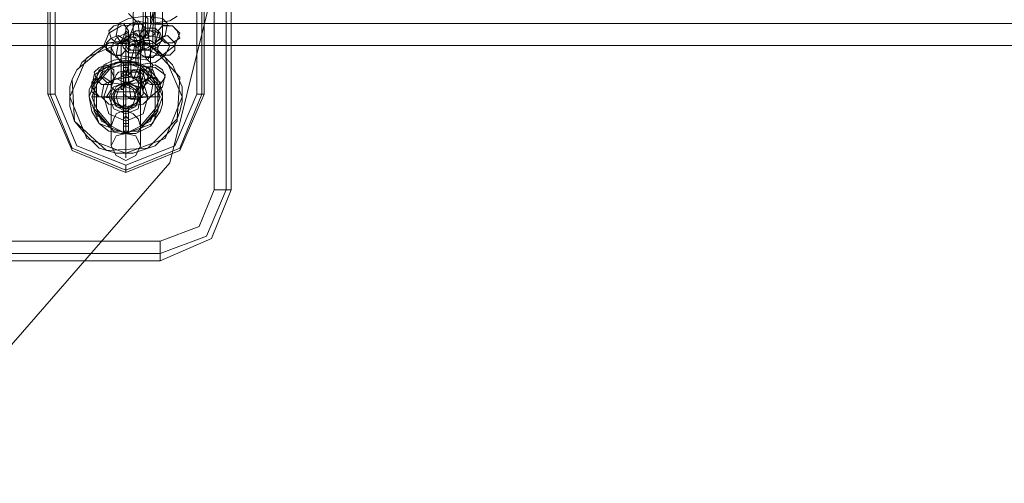
# Model space of a CAD drawing. Units: millimetres. Extents: x -419 to 3481, y -7506 to -2.
# Drawn here: x 2337 to 2616, y -3924 to -3792 of the extents above; entities that cross this region are included whole.
import ezdxf

# ---------------------------------------------------------------- set-up
doc = ezdxf.new("R2010")
doc.units = ezdxf.units.MM
doc.header["$MEASUREMENT"] = 0

# ---------------------------------------------------------------- blocks, each defined once
blk = doc.blocks.new('WMF0')
at = {"color": 7, "lineweight": 0}
for points in [[(6.85817, -5.1595), (6.85817, -5.00807)], [(6.86122, -5.1595), (6.86122, -5.00807)], [(6.86244, -5.00807), (6.86244, -5.1595)], [(6.86244, -5.00807), (6.86244, -5.1595)], [(6.81665, -5.03128), (6.81665, -5.13569)], [(6.81726, -5.03128), (6.81726, -5.13569)], [(6.81848, -5.03128), (6.81848, -5.13569)], [(6.85389, -5.13569), (6.85389, -5.03128)], [(6.85511, -5.03128), (6.85511, -5.13569)], [(6.85572, -5.13569), (6.85572, -5.03128)], [(6.84229, -5.10699), (6.8429, -5.1076), (6.84351, -5.11248), (6.8429, -5.1192), (6.8429, -5.12409)], [(6.83924, -5.10943), (6.83985, -5.11004), (6.84046, -5.11371), (6.84046, -5.11798), (6.83985, -5.12103)], [(6.84473, -5.10943), (6.84534, -5.11004), (6.84534, -5.11371), (6.84534, -5.11798), (6.84534, -5.12164)], [(6.83924, -5.12409), (6.83863, -5.12409), (6.83802, -5.12042), (6.83802, -5.11554), (6.83863, -5.11248)], [(6.84168, -5.12714), (6.84107, -5.12653), (6.84046, -5.12164), (6.84046, -5.11493), (6.84107, -5.11004)], [(6.84229, -5.11187), (6.84229, -5.11248), (6.8429, -5.11432), (6.8429, -5.11676), (6.84229, -5.11859)], [(6.84412, -5.12409), (6.84351, -5.12409), (6.84351, -5.12042), (6.84351, -5.11554), (6.84351, -5.11248)], [(6.84168, -5.12164), (6.84107, -5.12164), (6.84107, -5.11981), (6.84107, -5.11676), (6.84107, -5.11493)], [(6.84657, -5.11798), (6.84534, -5.11676), (6.84107, -5.11615), (6.8368, -5.11676), (6.83435, -5.11798)], [(6.8368, -5.11554), (6.83863, -5.11737), (6.84229, -5.11798), (6.84718, -5.11737), (6.84901, -5.11615)], [(6.83741, -5.12042), (6.83863, -5.11737)], [(6.83863, -5.11737), (6.83924, -5.11798), (6.83985, -5.12286), (6.83985, -5.12958), (6.83924, -5.13386)], [(6.84962, -5.12042), (6.84779, -5.11859), (6.84168, -5.11798), (6.83496, -5.11859), (6.83191, -5.12042)], [(6.83435, -5.11798), (6.83374, -5.12103)], [(6.83496, -5.12286), (6.83619, -5.11981)], [(6.83619, -5.11981), (6.8368, -5.12042), (6.8368, -5.12409), (6.8368, -5.12836), (6.83619, -5.13141)], [(6.84412, -5.12042), (6.84351, -5.11981), (6.84107, -5.11981), (6.83863, -5.11981), (6.83741, -5.12042)], [(6.84046, -5.12286), (6.84107, -5.11981)], [(6.84107, -5.11981), (6.84168, -5.12042), (6.84229, -5.12409), (6.84229, -5.12836), (6.84168, -5.13141)], [(6.84229, -5.11859), (6.84168, -5.12164)], [(6.84595, -5.12103), (6.84657, -5.11798)], [(6.83191, -5.12042), (6.83069, -5.12348)], [(6.83374, -5.12103), (6.83496, -5.12286), (6.83924, -5.12348), (6.84351, -5.12286), (6.84595, -5.12103)], [(6.84718, -5.12348), (6.84534, -5.12164), (6.84168, -5.12103), (6.8368, -5.12164), (6.83435, -5.12286)], [(6.83741, -5.12042), (6.83619, -5.12348)], [(6.83619, -5.12775), (6.83619, -5.12103), (6.83619, -5.12225), (6.83619, -5.1308), (6.83619, -5.14179), (6.83619, -5.15034), (6.83619, -5.15156), (6.83619, -5.14546)], [(6.83802, -5.13691), (6.83741, -5.13691), (6.8368, -5.13141), (6.8368, -5.1247), (6.83741, -5.12042)], [(6.83802, -5.12531), (6.83863, -5.12225)], [(6.83863, -5.12225), (6.83924, -5.12286), (6.83924, -5.1247), (6.83924, -5.12714), (6.83924, -5.12897)], [(6.83985, -5.12103), (6.83924, -5.12409)], [(6.84351, -5.12348), (6.84412, -5.12042)], [(6.84534, -5.12164), (6.84412, -5.12409)], [(6.8484, -5.12348), (6.84962, -5.12042)], [(6.83069, -5.12348), (6.83313, -5.12592), (6.83863, -5.12653), (6.84534, -5.12592), (6.8484, -5.12348)], [(6.83252, -5.12897), (6.83252, -5.12409), (6.83252, -5.12714), (6.83252, -5.1363), (6.83252, -5.14546), (6.83252, -5.14851), (6.83252, -5.14424)], [(6.83435, -5.12286), (6.83374, -5.12592)], [(6.83557, -5.13447), (6.83496, -5.13447), (6.83496, -5.1308), (6.83496, -5.12592), (6.83496, -5.12286)], [(6.83619, -5.12348), (6.8368, -5.1247), (6.83924, -5.1247), (6.84168, -5.1247), (6.84351, -5.12348)], [(6.84046, -5.13447), (6.83985, -5.1308), (6.83985, -5.12592), (6.84046, -5.12286)], [(6.83985, -5.12897), (6.83985, -5.12409), (6.83985, -5.12714), (6.83985, -5.1363), (6.83985, -5.14546), (6.83985, -5.14851), (6.83985, -5.14424)], [(6.8429, -5.12409), (6.84168, -5.12714)], [(6.84595, -5.12592), (6.84718, -5.12348)], [(6.8429, -5.12836), (6.84168, -5.12714), (6.83741, -5.12653), (6.83313, -5.12714), (6.83069, -5.12836)], [(6.83374, -5.12592), (6.83496, -5.12775), (6.83924, -5.12836), (6.84351, -5.12775), (6.84595, -5.12592)], [(6.83802, -5.13202), (6.83741, -5.13019), (6.83741, -5.12714), (6.83802, -5.12531)], [(6.83252, -5.14424), (6.82825, -5.13996), (6.82825, -5.13324), (6.83252, -5.12836)], [(6.83252, -5.14424), (6.82825, -5.13935), (6.82825, -5.13324), (6.83252, -5.12836)], [(6.84595, -5.1308), (6.84351, -5.12897), (6.83741, -5.12836), (6.8313, -5.12897), (6.82825, -5.1308)], [(6.83252, -5.12897), (6.82886, -5.13324), (6.82886, -5.13935), (6.83252, -5.14362)], [(6.83069, -5.12836), (6.83008, -5.13141)], [(6.83985, -5.12836), (6.83924, -5.12836), (6.83863, -5.12775), (6.83741, -5.12775), (6.83619, -5.12775), (6.83496, -5.12775), (6.83374, -5.12775), (6.83313, -5.12836), (6.83252, -5.12836)], [(6.83252, -5.12897), (6.83252, -5.12836)], [(6.83252, -5.12897), (6.83252, -5.12958), (6.83313, -5.13141), (6.83435, -5.13202), (6.83557, -5.13263), (6.83619, -5.13263), (6.83741, -5.13263), (6.83863, -5.13202), (6.83924, -5.1308), (6.83985, -5.12897)], [(6.84046, -5.1308), (6.83985, -5.13019), (6.83741, -5.12958), (6.83435, -5.13019), (6.83374, -5.1308)], [(6.8368, -5.12775), (6.8368, -5.13019), (6.8368, -5.13324), (6.83557, -5.13324), (6.83557, -5.13019)], [(6.83557, -5.13019), (6.83557, -5.12775)], [(6.83557, -5.12775), (6.83557, -5.12897), (6.83557, -5.13324)], [(6.8368, -5.12775), (6.83557, -5.12775)], [(6.83619, -5.12775), (6.83557, -5.12775)], [(6.83619, -5.12836), (6.83557, -5.12836)], [(6.8368, -5.12897), (6.83557, -5.12897)], [(6.8368, -5.12775), (6.83619, -5.12775)], [(6.83619, -5.12836), (6.83619, -5.13447), (6.83619, -5.1424), (6.83619, -5.14546)], [(6.8368, -5.12836), (6.83619, -5.12836)], [(6.8368, -5.13324), (6.8368, -5.12897), (6.8368, -5.12775)], [(6.83924, -5.12897), (6.83802, -5.13202)], [(6.83985, -5.12836), (6.83985, -5.12897)], [(6.83985, -5.12836), (6.84412, -5.13324), (6.84412, -5.13996), (6.83985, -5.14424)], [(6.83985, -5.12836), (6.84412, -5.13324), (6.84412, -5.13935), (6.83985, -5.14424)], [(6.83985, -5.14362), (6.84351, -5.13935), (6.84351, -5.13324), (6.83985, -5.12897)], [(6.84229, -5.13141), (6.8429, -5.12836)], [(6.82825, -5.1308), (6.82764, -5.13386)], [(6.82886, -5.13141), (6.82947, -5.13202)], [(6.83008, -5.13141), (6.8313, -5.13263), (6.83557, -5.13324), (6.84046, -5.13263), (6.84229, -5.13141)], [(6.8429, -5.13324), (6.84168, -5.13202), (6.83741, -5.13141), (6.83313, -5.13202), (6.83069, -5.13324)], [(6.83374, -5.1308), (6.83252, -5.13386)], [(6.8368, -5.13019), (6.83557, -5.13019)], [(6.83619, -5.1308), (6.83557, -5.1308)], [(6.83619, -5.13141), (6.83557, -5.13447)], [(6.83619, -5.13263), (6.83619, -5.1308)], [(6.8368, -5.1308), (6.83619, -5.1308)], [(6.83985, -5.13386), (6.84046, -5.1308)], [(6.84168, -5.13141), (6.84046, -5.13447)], [(6.84351, -5.13141), (6.8429, -5.13202)], [(6.84534, -5.13386), (6.84595, -5.1308)], [(6.82764, -5.13386), (6.82947, -5.1363), (6.83557, -5.13691), (6.84229, -5.1363), (6.84534, -5.13386)], [(6.83069, -5.13324), (6.83008, -5.1363)], [(6.83252, -5.13386), (6.83374, -5.13508), (6.83619, -5.13508), (6.83863, -5.13508), (6.83985, -5.13386)], [(6.83557, -5.13324), (6.83313, -5.13508), (6.83313, -5.13752), (6.83557, -5.13935)], [(6.83557, -5.13324), (6.83619, -5.13263), (6.8368, -5.13324)], [(6.8368, -5.13324), (6.83619, -5.13324), (6.83557, -5.13324)], [(6.8368, -5.13324), (6.83557, -5.13324)], [(6.8368, -5.13324), (6.83557, -5.13324)], [(6.8368, -5.13324), (6.83557, -5.13324)], [(6.8368, -5.13324), (6.83557, -5.13324)], [(6.8368, -5.13324), (6.83557, -5.13324)], [(6.8368, -5.13324), (6.83557, -5.13324)], [(6.8368, -5.13935), (6.83924, -5.13752), (6.83924, -5.13508), (6.8368, -5.13324)], [(6.83924, -5.13386), (6.83802, -5.13691)], [(6.84229, -5.1363), (6.8429, -5.13324)], [(6.81665, -5.13569), (6.81726, -5.13569), (6.81848, -5.13569)], [(6.81665, -5.13569), (6.82275, -5.14973), (6.83619, -5.15523), (6.84962, -5.14973), (6.85572, -5.13569)], [(6.81726, -5.13569), (6.82275, -5.14912), (6.83619, -5.15462), (6.84962, -5.14912), (6.85511, -5.13569)], [(6.81848, -5.13569), (6.82397, -5.14851), (6.83619, -5.15339), (6.8484, -5.14851), (6.85389, -5.13569)], [(6.82764, -5.1363), (6.82825, -5.1363)], [(6.83313, -5.1363), (6.82825, -5.1363)], [(6.83008, -5.1363), (6.83191, -5.13813), (6.83619, -5.13874), (6.84046, -5.13813), (6.84229, -5.1363)], [(6.83252, -5.1363), (6.83374, -5.1363), (6.83619, -5.1363), (6.83863, -5.1363), (6.83985, -5.1363)], [(6.83863, -5.1363), (6.83619, -5.1363), (6.83374, -5.1363), (6.83252, -5.1363)], [(6.83924, -5.1363), (6.84412, -5.1363)], [(6.84473, -5.1363), (6.84412, -5.1363)], [(6.85389, -5.13569), (6.85511, -5.13569), (6.85572, -5.13569)], [(6.83557, -5.13935), (6.83619, -5.13935), (6.8368, -5.13935)], [(6.8368, -5.13935), (6.83557, -5.13935)], [(6.83557, -5.13996), (6.83557, -5.13935)], [(6.83557, -5.13935), (6.83557, -5.13996)], [(6.83557, -5.13935), (6.8368, -5.13935)], [(6.8368, -5.13935), (6.83557, -5.13935), (6.83557, -5.14301), (6.8368, -5.14301)], [(6.8368, -5.13935), (6.83557, -5.13935)], [(6.8368, -5.13935), (6.83557, -5.13935)], [(6.8368, -5.13935), (6.83557, -5.13935)], [(6.8368, -5.13935), (6.83557, -5.13935)], [(6.8368, -5.13935), (6.8368, -5.13996)], [(6.8368, -5.13935), (6.8368, -5.14301), (6.8368, -5.14546)], [(6.8368, -5.13996), (6.8368, -5.13935)], [(6.82886, -5.14118), (6.82947, -5.14118)], [(6.83252, -5.14362), (6.83313, -5.14179), (6.83374, -5.14057), (6.83496, -5.13996), (6.83619, -5.13996), (6.8368, -5.13996), (6.83802, -5.14057), (6.83924, -5.14179), (6.83985, -5.14362)], [(6.8368, -5.13996), (6.83619, -5.13996), (6.83557, -5.13996)], [(6.83557, -5.13996), (6.83557, -5.14362), (6.83557, -5.14546)], [(6.83619, -5.14118), (6.83619, -5.13996)], [(6.8368, -5.14546), (6.8368, -5.14362), (6.8368, -5.13996)], [(6.84351, -5.14118), (6.8429, -5.14118)], [(6.83252, -5.14424), (6.83252, -5.14362)], [(6.83985, -5.14424), (6.83924, -5.14485), (6.83863, -5.14485), (6.83741, -5.14485), (6.83619, -5.14546), (6.83496, -5.14485), (6.83374, -5.14485), (6.83313, -5.14485), (6.83252, -5.14424)], [(6.83557, -5.14546), (6.83557, -5.14301)], [(6.8368, -5.14362), (6.83557, -5.14362)], [(6.83985, -5.14362), (6.83985, -5.14424)], [(6.8368, -5.14485), (6.83557, -5.14485)], [(6.8368, -5.14485), (6.83557, -5.14485)], [(6.8368, -5.14546), (6.83557, -5.14546)], [(6.83619, -5.15339), (6.83619, -5.15462), (6.83619, -5.15523)], [(6.86244, -5.1595), (6.85756, -5.17171), (6.84473, -5.17721)], [(6.84473, -5.17232), (6.8545, -5.16866), (6.85817, -5.1595)], [(6.86244, -5.1595), (6.85756, -5.17171), (6.84473, -5.17721)], [(6.84473, -5.17538), (6.85633, -5.1711), (6.86122, -5.1595)], [(6.85817, -5.1595), (6.86122, -5.1595), (6.86244, -5.1595)], [(6.78551, -5.17232), (6.84473, -5.17232)], [(6.84473, -5.17721), (6.84473, -5.17538), (6.84473, -5.17232)], [(6.84473, -5.17232), (6.84473, -5.17538), (6.84473, -5.17721)], [(6.84473, -5.17538), (6.49792, -5.17538)], [(6.84473, -5.17721), (6.49792, -5.17721)], [(6.84473, -5.17721), (6.49792, -5.17721)]]:
    blk.add_lwpolyline(points, dxfattribs=at)
at = {"color": 5, "lineweight": 0}
for points in [[(6.73544, -5.23277), (6.80077, -5.20591), (6.84718, -5.15278), (6.86427, -5.08379)], [(6.82397, -5.12958), (6.82458, -5.12897), (6.82519, -5.12775), (6.82886, -5.1247), (6.83191, -5.12286), (6.83619, -5.12225), (6.84046, -5.12286), (6.84412, -5.1247), (6.84779, -5.12836), (6.85023, -5.13386), (6.85023, -5.13752), (6.84962, -5.13996), (6.84901, -5.14179), (6.84901, -5.1424), (6.8484, -5.14301), (6.84718, -5.14485), (6.84351, -5.14851), (6.83802, -5.15034), (6.83374, -5.15034), (6.82947, -5.14912), (6.82642, -5.14607), (6.82336, -5.1424), (6.82214, -5.13874), (6.82214, -5.13386), (6.82275, -5.13202)], [(6.82275, -5.13202), (6.82336, -5.1424), (6.8313, -5.14973), (6.84168, -5.14912), (6.84901, -5.14179), (6.84962, -5.13141), (6.84229, -5.12348), (6.83191, -5.12286), (6.82397, -5.12958)], [(6.82275, -5.13202), (6.82397, -5.12958)]]:
    blk.add_lwpolyline(points, dxfattribs=at)
at = {"color": 30, "lineweight": 0}
for points in [[(7.8168, -5.0905), (7.8168, -5.11798), (4.38405, -5.11798)], [(7.8168, -5.0905), (7.8168, -5.11798), (4.38405, -5.11798)], [(7.8168, -5.11798), (4.38405, -5.11798)], [(7.8168, -5.11798), (4.38405, -5.11798)], [(7.8168, -5.11798), (4.38405, -5.11798)], [(7.8168, -5.11798), (4.38405, -5.11798)], [(7.8168, -5.11798), (4.38405, -5.11798)], [(7.8168, -5.11798), (4.38405, -5.11798)], [(7.8168, -5.11798), (4.50739, -5.11798)], [(7.8168, -5.11798), (4.50739, -5.11798)], [(7.8168, -5.11798), (4.50739, -5.11798)], [(7.8168, -5.11798), (4.50739, -5.11798)], [(7.8168, -5.11798), (4.50739, -5.11798)], [(7.8168, -5.11798), (4.50739, -5.11798)], [(7.8168, -5.12348), (4.38405, -5.12348)], [(7.8168, -5.12348), (4.38405, -5.12348)], [(7.8168, -5.12348), (4.38405, -5.12348)], [(7.8168, -5.12348), (4.38405, -5.12348)], [(7.8168, -5.12348), (4.38405, -5.12348)], [(7.8168, -5.12348), (4.38405, -5.12348)], [(7.8168, -5.12348), (4.38405, -5.12348)], [(7.8168, -5.12348), (4.38405, -5.12348)], [(7.8168, -5.12348), (4.38405, -5.12348)], [(7.8168, -5.12348), (4.38405, -5.12348)], [(7.8168, -5.12348), (4.38405, -5.12348)], [(7.8168, -5.12348), (4.38405, -5.12348)], [(7.8168, -5.12348), (4.38405, -5.12348)], [(7.8168, -5.12348), (4.38405, -5.12348)], [(7.8168, -5.12348), (4.38405, -5.12348)], [(7.8168, -5.12348), (4.38405, -5.12348)]]:
    blk.add_lwpolyline(points, dxfattribs=at)
at = {"color": 7, "lineweight": 0}
for points in [[(6.84229, -5.11248), (6.8429, -5.11371), (6.8429, -5.11554), (6.84229, -5.11737), (6.84229, -5.11798), (6.84229, -5.11737), (6.84229, -5.11554), (6.84229, -5.11371), (6.84229, -5.11248)], [(6.84107, -5.12103), (6.83985, -5.12225), (6.83802, -5.12225), (6.83619, -5.12103), (6.83619, -5.1192), (6.83741, -5.11798), (6.83924, -5.11737), (6.84107, -5.1192), (6.84107, -5.12103)], [(6.84107, -5.12103), (6.84168, -5.12042), (6.84168, -5.11859), (6.84168, -5.11676), (6.84107, -5.11615), (6.84107, -5.11676), (6.84107, -5.11859), (6.84107, -5.12042), (6.84107, -5.12103)], [(6.83191, -5.11981), (6.83252, -5.12164), (6.83374, -5.12286), (6.83557, -5.12286), (6.8368, -5.12164), (6.8368, -5.11981), (6.83557, -5.11798), (6.83313, -5.11859), (6.83191, -5.11981)], [(6.83802, -5.12042), (6.83863, -5.11981), (6.84046, -5.11981), (6.84229, -5.11981), (6.84351, -5.12042), (6.8429, -5.12103), (6.84107, -5.12164), (6.83863, -5.12103), (6.83802, -5.12042)], [(6.83985, -5.12042), (6.84046, -5.12225), (6.84168, -5.12348), (6.84351, -5.12348), (6.84534, -5.12225), (6.84473, -5.12042), (6.84351, -5.1192), (6.84107, -5.1192), (6.83985, -5.12042)], [(6.84962, -5.12164), (6.84779, -5.12286), (6.84595, -5.12286), (6.84473, -5.12164), (6.84412, -5.11981), (6.84534, -5.11859), (6.84779, -5.11859), (6.84901, -5.11981), (6.84962, -5.12164)], [(6.8313, -5.12286), (6.8313, -5.1247), (6.83313, -5.12592), (6.83496, -5.12592), (6.83619, -5.1247), (6.83619, -5.12225), (6.83435, -5.12103), (6.83252, -5.12164), (6.8313, -5.12286)], [(6.83252, -5.12409), (6.83374, -5.12164), (6.83619, -5.12042), (6.83863, -5.12164), (6.83985, -5.12409), (6.83863, -5.12653), (6.83619, -5.12775), (6.83374, -5.12653), (6.83252, -5.12409)], [(6.84046, -5.12409), (6.83924, -5.12531), (6.8368, -5.12531), (6.83557, -5.12409), (6.83496, -5.12225), (6.8368, -5.12103), (6.83863, -5.12042), (6.83985, -5.12164), (6.84046, -5.12409)], [(6.83924, -5.12348), (6.83924, -5.12531), (6.84107, -5.12653), (6.8429, -5.12653), (6.84412, -5.12531), (6.84412, -5.12348), (6.84229, -5.12225), (6.84046, -5.12225), (6.83924, -5.12348)], [(6.8484, -5.1247), (6.84718, -5.12592), (6.84534, -5.12592), (6.84351, -5.1247), (6.84351, -5.12286), (6.84473, -5.12164), (6.84657, -5.12103), (6.8484, -5.12286), (6.8484, -5.1247)], [(6.84229, -5.12348), (6.84168, -5.12286), (6.83924, -5.12286), (6.83741, -5.12348), (6.8368, -5.12409), (6.83741, -5.1247), (6.83985, -5.1247), (6.84168, -5.12409), (6.84229, -5.12348)], [(6.83924, -5.12286), (6.83924, -5.12409), (6.83924, -5.12592), (6.83924, -5.12775), (6.83924, -5.12836), (6.83863, -5.12775), (6.83863, -5.12592), (6.83863, -5.12409), (6.83924, -5.12286)], [(6.84534, -5.1363), (6.8429, -5.12958), (6.83619, -5.12714), (6.82947, -5.12958), (6.82703, -5.1363), (6.82947, -5.14301), (6.83619, -5.14546), (6.8429, -5.14301), (6.84534, -5.1363)], [(6.82703, -5.1363), (6.82947, -5.12958), (6.83619, -5.12714), (6.8429, -5.12958), (6.84534, -5.1363), (6.8429, -5.14301), (6.83619, -5.14546), (6.82947, -5.14301), (6.82703, -5.1363)], [(6.83741, -5.13141), (6.83741, -5.1308), (6.83741, -5.12897), (6.83741, -5.12714), (6.83741, -5.12653), (6.83741, -5.12714), (6.83741, -5.12897), (6.83741, -5.1308), (6.83741, -5.13141)], [(6.82764, -5.1363), (6.83008, -5.13019), (6.83619, -5.12775), (6.84229, -5.13019), (6.84473, -5.1363), (6.84229, -5.1424), (6.83619, -5.14546), (6.83008, -5.1424), (6.82764, -5.1363)], [(6.82825, -5.13019), (6.82886, -5.13202), (6.83008, -5.13324), (6.83252, -5.13324), (6.83313, -5.13141), (6.83313, -5.12958), (6.8313, -5.12836), (6.82947, -5.12897), (6.82825, -5.13019)], [(6.83557, -5.12836), (6.83557, -5.12775), (6.83619, -5.12775), (6.8368, -5.12775), (6.8368, -5.12836), (6.8368, -5.12958), (6.83619, -5.13019), (6.83619, -5.1308), (6.83619, -5.13019), (6.83557, -5.12958), (6.83557, -5.12836)], [(6.83619, -5.12775), (6.83619, -5.12836), (6.83619, -5.12775)], [(6.8368, -5.1308), (6.8368, -5.13263), (6.83863, -5.13386), (6.84046, -5.13386), (6.84168, -5.13263), (6.84168, -5.1308), (6.83985, -5.12958), (6.83802, -5.12958), (6.8368, -5.1308)], [(6.84595, -5.13141), (6.84473, -5.13324), (6.84229, -5.13324), (6.84107, -5.13263), (6.84046, -5.13019), (6.84168, -5.12897), (6.84351, -5.12836), (6.84534, -5.12958), (6.84595, -5.13141)], [(6.82764, -5.13324), (6.82764, -5.13508), (6.82947, -5.1363), (6.8313, -5.1363), (6.83252, -5.13447), (6.83252, -5.13263), (6.83069, -5.13141), (6.82886, -5.13202), (6.82764, -5.13324)], [(6.83496, -5.1308), (6.83557, -5.13019), (6.83741, -5.13019), (6.83924, -5.13019), (6.83985, -5.1308), (6.83924, -5.13141), (6.83741, -5.13141), (6.83557, -5.13141), (6.83496, -5.1308)], [(6.83557, -5.13386), (6.83557, -5.13569), (6.83741, -5.13691), (6.83924, -5.13691), (6.84046, -5.13569), (6.84046, -5.13386), (6.83863, -5.13202), (6.8368, -5.13263), (6.83557, -5.13386)], [(6.84473, -5.13447), (6.84412, -5.1363), (6.84168, -5.1363), (6.84046, -5.13508), (6.83985, -5.13324), (6.84107, -5.13202), (6.8429, -5.13141), (6.84473, -5.13263), (6.84473, -5.13447)], [(6.83252, -5.1363), (6.83374, -5.13386), (6.83619, -5.13263), (6.83863, -5.13386), (6.83985, -5.1363), (6.83863, -5.13874), (6.83619, -5.13996), (6.83374, -5.13874), (6.83252, -5.1363)], [(6.83985, -5.1363), (6.83863, -5.13386), (6.83619, -5.13263), (6.83374, -5.13386), (6.83252, -5.1363), (6.83374, -5.13874), (6.83619, -5.13996), (6.83863, -5.13874), (6.83985, -5.1363)], [(6.83313, -5.1363), (6.83374, -5.13447), (6.83619, -5.13324), (6.83863, -5.13447), (6.83924, -5.1363), (6.83863, -5.13874), (6.83619, -5.13935), (6.83374, -5.13874), (6.83313, -5.1363)], [(6.83863, -5.1363), (6.83802, -5.13447), (6.83619, -5.13386), (6.83435, -5.13447), (6.83374, -5.1363), (6.83435, -5.13813), (6.83619, -5.13935), (6.83802, -5.13813), (6.83863, -5.1363)], [(6.83374, -5.1363), (6.83435, -5.13447), (6.83619, -5.13386), (6.83802, -5.13447), (6.83863, -5.1363), (6.83802, -5.13813), (6.83619, -5.13935), (6.83435, -5.13813), (6.83374, -5.1363)], [(6.83557, -5.13324), (6.83619, -5.13386), (6.83619, -5.1363), (6.83619, -5.13813), (6.83557, -5.13874), (6.83557, -5.13813), (6.83557, -5.1363), (6.83557, -5.13386), (6.83557, -5.13324)], [(6.83557, -5.14424), (6.83557, -5.14301), (6.83557, -5.14179), (6.83619, -5.14118), (6.8368, -5.14179), (6.8368, -5.14301), (6.8368, -5.14424), (6.8368, -5.14485), (6.83619, -5.14546), (6.83557, -5.14485), (6.83557, -5.14424)], [(6.83985, -5.14851), (6.83863, -5.14607), (6.83619, -5.14546), (6.83374, -5.14607), (6.83252, -5.14851), (6.83374, -5.15095), (6.83619, -5.15217), (6.83863, -5.15095), (6.83985, -5.14851)]]:
    blk.add_lwpolyline(points, close=True, dxfattribs=at)
at = {"color": 1, "lineweight": 0}
for points in [[(6.85023, -5.1363), (6.84595, -5.12653), (6.83619, -5.12225), (6.82642, -5.12653), (6.82214, -5.1363), (6.82642, -5.14668), (6.83619, -5.15034), (6.84595, -5.14668), (6.85023, -5.1363)], [(6.82214, -5.1363), (6.82642, -5.12653), (6.83619, -5.12225), (6.84595, -5.12653), (6.85023, -5.1363), (6.84595, -5.14668), (6.83619, -5.15034), (6.82642, -5.14668), (6.82214, -5.1363)], [(6.82703, -5.1363), (6.82947, -5.12958), (6.83619, -5.12714), (6.8429, -5.12958), (6.84534, -5.1363), (6.8429, -5.14301), (6.83619, -5.14546), (6.82947, -5.14301), (6.82703, -5.1363)], [(6.82703, -5.1363), (6.82947, -5.12958), (6.83619, -5.12714), (6.8429, -5.12958), (6.84534, -5.1363), (6.8429, -5.14301), (6.83619, -5.14546), (6.82947, -5.14301), (6.82703, -5.1363)], [(6.83069, -5.1363), (6.83191, -5.13263), (6.83619, -5.1308), (6.84046, -5.13263), (6.84168, -5.1363), (6.84046, -5.14057), (6.83619, -5.1424), (6.83191, -5.14057), (6.83069, -5.1363)], [(6.83069, -5.1363), (6.83191, -5.13263), (6.83619, -5.1308), (6.84046, -5.13263), (6.84168, -5.1363), (6.84046, -5.14057), (6.83619, -5.1424), (6.83191, -5.14057), (6.83069, -5.1363)], [(6.83191, -5.1363), (6.83313, -5.13386), (6.83619, -5.13263), (6.83924, -5.13386), (6.83985, -5.1363), (6.83924, -5.13935), (6.83619, -5.14057), (6.83313, -5.13935), (6.83191, -5.1363)], [(6.83191, -5.1363), (6.83313, -5.13386), (6.83619, -5.13263), (6.83924, -5.13386), (6.83985, -5.1363), (6.83924, -5.13935), (6.83619, -5.14057), (6.83313, -5.13935), (6.83191, -5.1363)]]:
    blk.add_lwpolyline(points, close=True, dxfattribs=at)
at = {"color": 5, "lineweight": 0}
for points in [[(6.82703, -5.1363), (6.82947, -5.12958), (6.83619, -5.12714), (6.8429, -5.12958), (6.84534, -5.1363), (6.8429, -5.14301), (6.83619, -5.14546), (6.82947, -5.14301), (6.82703, -5.1363)], [(6.83924, -5.12775), (6.83619, -5.12714), (6.83374, -5.12775), (6.83008, -5.12897), (6.82886, -5.13141), (6.82764, -5.13263), (6.82764, -5.13324), (6.82703, -5.13447), (6.82703, -5.1363), (6.82764, -5.13996), (6.82947, -5.14301), (6.83191, -5.14485), (6.83496, -5.14546), (6.83863, -5.14546), (6.84229, -5.14362), (6.84351, -5.14179), (6.84473, -5.13996), (6.84534, -5.13813), (6.84534, -5.13508), (6.84412, -5.13202), (6.84168, -5.12897), (6.83924, -5.12775)], [(6.83985, -5.1363), (6.83924, -5.13386), (6.83619, -5.13263), (6.83313, -5.13386), (6.83191, -5.1363), (6.83313, -5.13935), (6.83619, -5.14057), (6.83924, -5.13935), (6.83985, -5.1363)], [(6.83191, -5.1363), (6.83313, -5.13386), (6.83619, -5.13263), (6.83924, -5.13386), (6.83985, -5.1363), (6.83924, -5.13935), (6.83619, -5.14057), (6.83313, -5.13935), (6.83191, -5.1363)]]:
    blk.add_lwpolyline(points, close=True, dxfattribs=at)

msp = doc.modelspace()

# ---------------------------------------------------------------- block references
at = {"xscale": 1136.036945386509, "yscale": 1136.036945386509, "zscale": 1136.036945386509}
msp.add_blockref('WMF0', (-5399.51, 2020.92), dxfattribs=at)

doc.saveas('drawing.dxf')
